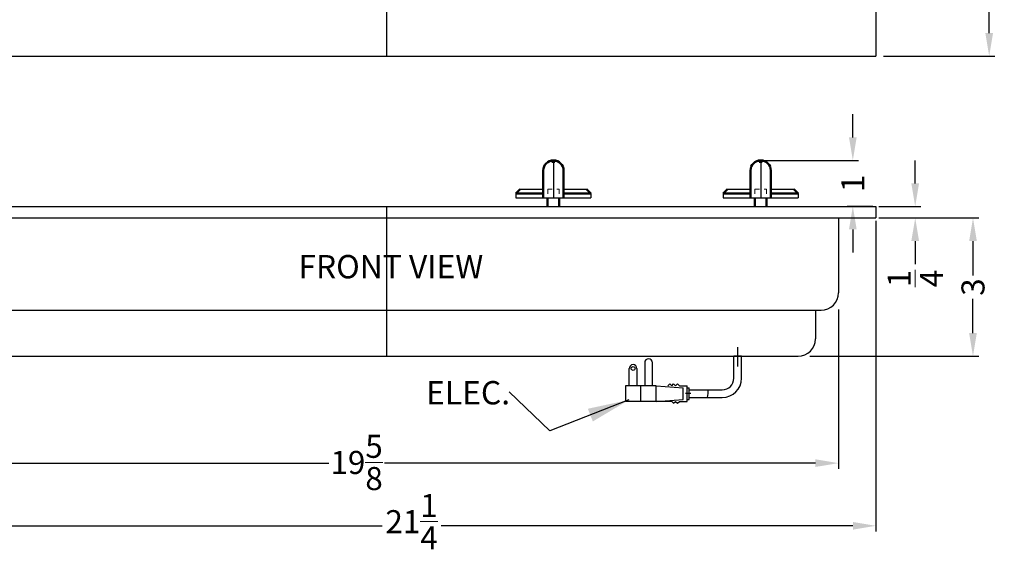
# Model space of a CAD drawing. Extents: x 65.8 to 99.3, y 76.3 to 109.1.
# Drawn here: x 77.9 to 99.3, y 76.3 to 87.8 of the extents above; entities that cross this region are included whole.
import ezdxf

# ---------------------------------------------------------------- set-up
doc = ezdxf.new("R2010")
doc.units = 0
doc.header["$MEASUREMENT"] = 0
doc.linetypes.add('HIDDEN', pattern=[0.375, 0.25, -0.125])
doc.layers.get('Defpoints').update_dxf_attribs({"color": 150, "linetype": 'CONTINUOUS'})
for name, color, linetype, lineweight in [('AM_5', 8, 'CONTINUOUS', 15), ('HIDDEN 0.1M', 8, 'HIDDEN', 15), ('Layer 1', 7, 'CONTINUOUS', 50)]:
    doc.layers.add(name, color=color, linetype=linetype, lineweight=lineweight)
doc.layers.add('OBJECT', color=7, linetype='CONTINUOUS')
doc.layers.add('TEXT ASSY', color=8, linetype='CONTINUOUS')
doc.styles.get("Standard").update_dxf_attribs({"font": 'arial.ttf', "height": 0.5})
doc.dimstyles.new('Fraction-1&HTO12', dxfattribs={"dimscale": 5, "dimtxt": 0.18, "dimasz": 0.18, "dimexe": 0.125, "dimexo": 0.0625, "dimgap": 0.09, "dimtad": 0, "dimdec": 3, "dimzin": 3, "dimdsep": 46, "dimlunit": 5, "dimtxsty": 'Standard', "dimcen": 0.09, "dimdle": 0.125, "dimadec": 0, "dimazin": 0, "dimtfac": 1, "dimtdec": 3, "dimtofl": 0, "dimtmove": 2, "dimatfit": 3, "dimfxl": 0.125, "dimtolj": 1, "dimtzin": 0, "dimarcsym": 0})
doc.dimstyles.new('Fraction-1&HTO12$0', dxfattribs={"dimscale": 4, "dimtxt": 0.18, "dimasz": 0.18, "dimexe": 0.125, "dimexo": 0.0625, "dimgap": 0.09, "dimtad": 0, "dimdec": 4, "dimzin": 3, "dimdsep": 46, "dimlunit": 5, "dimtxsty": 'Standard', "dimcen": 0.09, "dimdle": 0.125, "dimadec": 0, "dimazin": 0, "dimtfac": 1, "dimtdec": 4, "dimtofl": 0, "dimtmove": 2, "dimatfit": 3, "dimfxl": 1, "dimtolj": 1, "dimtzin": 0, "dimarcsym": 0})

# ---------------------------------------------------------------- blocks, each defined once
blk = doc.blocks.new('*D17')
at = {"layer": 'AM_5', "color": 0, "lineweight": -2, "transparency": 16777216}
for p, q in [((97.327, 84.269), (97.327, 84.769)), ((96.535, 83.769), (97.452, 83.769)), ((96.535, 83.519), (97.452, 83.519)), ((97.327, 83.019), (97.327, 82.519))]:
    blk.add_line(p, q, dxfattribs=at)
at = {"layer": 'AM_5', "color": 0, "transparency": 16777216}
for points in [[(97.243, 84.269), (97.41, 84.269), (97.327, 83.769)], [(97.243, 83.019), (97.41, 83.019), (97.327, 83.519)]]:
    blk.add_solid(points, dxfattribs=at)
at = {"layer": 'Defpoints', "color": 0, "transparency": 16777216}
for p in [(96.473, 83.769), (97.327, 83.769), (96.473, 83.519)]:
    blk.add_point(p, dxfattribs=at)
at = {"layer": 'AM_5', "color": 0, "transparency": 16777216, "insert": (97.328, 82.205), "char_height": 0.5, "attachment_point": 5, "rotation": 90}
blk.add_mtext('\\A1;{\\H1.000000x;\\S1/4;}', dxfattribs=at)
blk = doc.blocks.new('*D18')
at = {"layer": 'AM_5', "color": 0, "lineweight": -2, "transparency": 16777216}
for p, q in [((96.841, 83.519), (98.706, 83.519)), ((98.581, 83.019), (98.581, 82.273)), ((98.581, 81.019), (98.581, 81.765)), ((95.036, 80.519), (98.706, 80.519))]:
    blk.add_line(p, q, dxfattribs=at)
at = {"layer": 'AM_5', "color": 0, "transparency": 16777216}
for points in [[(98.498, 83.019), (98.664, 83.019), (98.581, 83.519)], [(98.498, 81.019), (98.664, 81.019), (98.581, 80.519)]]:
    blk.add_solid(points, dxfattribs=at)
at = {"layer": 'Defpoints', "color": 0, "transparency": 16777216}
for p in [(96.778, 83.519), (94.974, 80.519), (98.581, 80.519)]:
    blk.add_point(p, dxfattribs=at)
at = {"layer": 'AM_5', "color": 0, "transparency": 16777216, "insert": (98.581, 82.019), "char_height": 0.5, "attachment_point": 5, "rotation": 90}
blk.add_mtext('\\A1;3', dxfattribs=at)
blk = doc.blocks.new('*D22')
at = {"layer": 'AM_5', "color": 0, "lineweight": -2, "transparency": 16777216}
for p, q in [((96.639, 105.031), (99.058, 105.031)), ((98.933, 104.531), (98.933, 96.456)), ((98.933, 87.531), (98.933, 95.606)), ((96.639, 87.031), (99.058, 87.031))]:
    blk.add_line(p, q, dxfattribs=at)
at = {"layer": 'AM_5', "color": 0, "transparency": 16777216}
for points in [[(98.849, 104.531), (99.016, 104.531), (98.933, 105.031)], [(98.849, 87.531), (99.016, 87.531), (98.933, 87.031)]]:
    blk.add_solid(points, dxfattribs=at)
at = {"layer": 'Defpoints', "color": 0, "transparency": 16777216}
for p in [(96.576, 105.031), (96.576, 87.031), (98.933, 87.031)]:
    blk.add_point(p, dxfattribs=at)
at = {"layer": 'AM_5', "color": 0, "transparency": 16777216, "insert": (98.933, 96.031), "char_height": 0.5, "attachment_point": 5, "rotation": 90}
blk.add_mtext('\\A1;18', dxfattribs=at)
blk = doc.blocks.new('*D23')
at = {"layer": 'AM_5', "color": 0, "lineweight": -2, "transparency": 16777216}
for p, q in [((76.035, 81.661), (76.035, 78.073)), ((95.66, 81.536), (95.66, 78.073)), ((76.535, 78.198), (84.595, 78.198)), ((95.16, 78.198), (85.807, 78.198))]:
    blk.add_line(p, q, dxfattribs=at)
at = {"layer": 'AM_5', "color": 0, "transparency": 16777216}
for points in [[(76.535, 78.282), (76.535, 78.115), (76.035, 78.198)], [(95.16, 78.282), (95.16, 78.115), (95.66, 78.198)]]:
    blk.add_solid(points, dxfattribs=at)
at = {"layer": 'Defpoints', "color": 0, "transparency": 16777216}
for p in [(76.035, 81.724), (95.66, 81.599), (95.66, 78.198)]:
    blk.add_point(p, dxfattribs=at)
at = {"layer": 'AM_5', "color": 0, "transparency": 16777216, "insert": (85.201, 78.213), "char_height": 0.5, "attachment_point": 5}
blk.add_mtext('\\A1;19{\\H1.000000x;\\S5/8;}', dxfattribs=at)
blk = doc.blocks.new('*D24')
at = {"layer": 'AM_5', "color": 0, "lineweight": -2, "transparency": 16777216}
for p, q in [((75.223, 83.457), (75.223, 76.713)), ((96.473, 83.457), (96.473, 76.713)), ((75.723, 76.838), (85.754, 76.838)), ((95.973, 76.838), (87.036, 76.838))]:
    blk.add_line(p, q, dxfattribs=at)
at = {"layer": 'AM_5', "color": 0, "transparency": 16777216}
for points in [[(75.723, 76.921), (75.723, 76.754), (75.223, 76.838)], [(95.973, 76.921), (95.973, 76.754), (96.473, 76.838)]]:
    blk.add_solid(points, dxfattribs=at)
at = {"layer": 'Defpoints', "color": 0, "transparency": 16777216}
for p in [(75.223, 83.519), (96.473, 83.519), (96.473, 76.838)]:
    blk.add_point(p, dxfattribs=at)
at = {"layer": 'AM_5', "color": 0, "transparency": 16777216, "insert": (86.395, 76.928), "char_height": 0.5, "attachment_point": 5}
blk.add_mtext('\\A1;21{\\H1.000000x;\\S1/4;}', dxfattribs=at)
blk = doc.blocks.new('KNOB CR2B121 COOKTOP (SV)')
at = {"layer": 'Defpoints'}
blk.add_line((0, 0.815), (0, 0), dxfattribs=at)
at = {"layer": 'HIDDEN 0.1M', "ltscale": 0.25}
for p, q in [((-0.124, 0.187), (0.124, 0.187)), ((-0.124, 0.187), (-0.124, 0)), ((0.124, 0.187), (0.124, 0))]:
    blk.add_line(p, q, dxfattribs=at)
at = {"layer": 'Layer 1', "ltscale": 0.5}
for p, q in [((-0.031, 0.782), (-0.031, 0.812)), ((0.031, 0.782), (-0.031, 0.782)), ((0.031, 0.782), (0.031, 0.812)), ((-0.221, 0), (-0.221, 0.594)), ((0.221, 0), (0.221, 0.594)), ((-0.812, 0.094), (-0.719, 0.187)), ((-0.812, 0.094), (-0.221, 0.094)), ((0.221, 0.094), (0.812, 0.094)), ((0.812, 0.094), (0.719, 0.187))]:
    blk.add_line(p, q, dxfattribs=at)
blk.add_arc((0, 0.594), 0.221, 0, 180, dxfattribs=at)
at = {"layer": 'OBJECT', "ltscale": 0.125}
for p, q in [((-0.812, 0.094), (-0.812, 0)), ((0.812, 0.094), (0.812, 0))]:
    blk.add_line(p, q, dxfattribs=at)
at = {"layer": 'OBJECT'}
for p, q in [((-0.812, 0), (0.812, 0)), ((-0.719, 0.187), (-0.221, 0.187)), ((0.221, 0.187), (0.719, 0.187))]:
    blk.add_line(p, q, dxfattribs=at)
blk = doc.blocks.new('*D53')
at = {"layer": 'AM_5', "color": 0, "lineweight": -2, "transparency": 16777216}
for p, q in [((95.973, 85.269), (95.973, 85.769)), ((94.035, 84.769), (96.098, 84.769)), ((96.41, 83.769), (95.848, 83.769)), ((95.973, 83.269), (95.973, 82.769))]:
    blk.add_line(p, q, dxfattribs=at)
at = {"layer": 'AM_5', "color": 0, "transparency": 16777216}
for points in [[(95.889, 85.269), (96.056, 85.269), (95.973, 84.769)], [(95.889, 83.269), (96.056, 83.269), (95.973, 83.769)]]:
    blk.add_solid(points, dxfattribs=at)
at = {"layer": 'Defpoints', "color": 0, "transparency": 16777216}
for p in [(93.973, 84.769), (95.973, 84.769), (96.473, 83.769)]:
    blk.add_point(p, dxfattribs=at)
at = {"layer": 'AM_5', "color": 0, "transparency": 16777216, "insert": (95.973, 84.269), "char_height": 0.5, "attachment_point": 5, "rotation": 90}
blk.add_mtext('\\A1;1', dxfattribs=at)

msp = doc.modelspace()

# ---------------------------------------------------------------- linework, layer by layer
at = {"layer": 'Defpoints'}
for p, q in [((85.84771, 105.03126), (85.84771, 87.03126)), ((85.84771, 83.76913), (85.84771, 80.51913)), ((93.47271, 80.71744), (93.47271, 80.29446)), ((93.47271, 80.71744), (93.47271, 80.29446)), ((93.47271, 80.71744), (93.47271, 80.29446)), ((93.47271, 80.71744), (93.47271, 80.29446)), ((92.45272, 79.70633), (92.3379, 79.70633))]:
    msp.add_line(p, q, dxfattribs=at)
at = {"layer": 'Layer 1', "ltscale": 0.5}
for p, q in [((89.34851, 83.95441), (89.34851, 83.76913)), ((89.59691, 83.95441), (89.59691, 83.76913)), ((93.84851, 83.95441), (93.84851, 83.76913)), ((94.09691, 83.95441), (94.09691, 83.76913))]:
    msp.add_line(p, q, dxfattribs=at)
at = {"layer": 'OBJECT'}
for p, q in [((96.47271, 105.03126), (96.47271, 87.03126)), ((75.22271, 87.03126), (96.47271, 87.03126)), ((75.22271, 83.76913), (96.47271, 83.76913)), ((96.47271, 83.76913), (96.47271, 83.51913)), ((75.22271, 83.51913), (96.47271, 83.51913)), ((95.66021, 83.51913), (95.66021, 81.89413)), ((76.41021, 81.51913), (95.28521, 81.51913)), ((95.16021, 81.51913), (95.16021, 80.89413)), ((76.91021, 80.51913), (94.78521, 80.51913)), ((91.45444, 80.37732), (91.45444, 79.87408)), ((91.62218, 79.87408), (91.62218, 80.37732)), ((93.38849, 80.51913), (93.55693, 80.51913)), ((93.55693, 80.51913), (93.38849, 80.51913)), ((93.38849, 80.04055), (93.38849, 80.51913)), ((93.38849, 80.51913), (93.55693, 80.51913)), ((93.55693, 80.51913), (93.38849, 80.51913)), ((93.38849, 80.51913), (93.55693, 80.51913)), ((93.38849, 80.04055), (93.38849, 80.51913)), ((93.55693, 80.51913), (93.38849, 80.51913)), ((93.55693, 80.04055), (93.55693, 80.51913)), ((93.55693, 80.04055), (93.55693, 80.51913)), ((91.11894, 79.87408), (91.11894, 80.25151)), ((91.28669, 80.25151), (91.28669, 79.87408)), ((91.70606, 79.87408), (91.03507, 79.87408)), ((91.03507, 79.87408), (91.03507, 79.53858)), ((91.37056, 79.53858), (91.37056, 79.87408)), ((91.70606, 79.87408), (92.29317, 79.83214)), ((91.70606, 79.53858), (91.70606, 79.87408)), ((91.99961, 79.91601), (91.95768, 79.87408)), ((91.99961, 79.91601), (92.04155, 79.87408)), ((92.04155, 79.87408), (92.08349, 79.91601)), ((92.08349, 79.91601), (92.12542, 79.87408)), ((92.12542, 79.87408), (92.16736, 79.91601)), ((92.16736, 79.91601), (92.2093, 79.87408)), ((92.2093, 79.87408), (92.37704, 79.87408)), ((92.29317, 79.58052), (92.29317, 79.83214)), ((92.37704, 79.53858), (92.37704, 79.87408)), ((92.37704, 79.83214), (92.41898, 79.83214)), ((92.41898, 79.58052), (92.41898, 79.83214)), ((92.41898, 79.7902), (92.8314, 79.7902)), ((92.41898, 79.62245), (92.41898, 79.7902)), ((92.8314, 79.7902), (93.13849, 79.7902)), ((91.70606, 79.53858), (91.03507, 79.53858)), ((92.04155, 79.53858), (91.12056, 79.53858)), ((91.70606, 79.53858), (92.29317, 79.58052)), ((92.04155, 79.53858), (92.08349, 79.49664)), ((92.08349, 79.49664), (92.12542, 79.53858)), ((92.12542, 79.53858), (92.16736, 79.49664)), ((92.16736, 79.49664), (92.2093, 79.53858)), ((92.2093, 79.53858), (92.37704, 79.53858)), ((92.37704, 79.58052), (92.41898, 79.58052)), ((92.41898, 79.62245), (92.82081, 79.62245)), ((92.82081, 79.62245), (93.13849, 79.62245))]:
    msp.add_line(p, q, dxfattribs=at)
msp.add_circle((91.20282, 80.25151), 0.04194, dxfattribs=at)
for centre, radius, start, end in [((95.28521, 81.89413), 0.375, 270, 360), ((94.78521, 80.89413), 0.375, 270, 0), ((91.53831, 80.37732), 0.08387, 0, 180), ((91.20282, 80.25151), 0.08387, 0, 180), ((93.13849, 80.04055), 0.25, 270, 0), ((93.13849, 80.04055), 0.4181, 270, 0), ((92.16172, 79.74827), 0.67099, 349.193077, 3.583322)]:
    msp.add_arc(centre, radius, start, end, dxfattribs=at)

# ---------------------------------------------------------------- block references
at = {"layer": 'Layer 1'}
for p in [(89.47271, 83.95441), (93.97271, 83.95441)]:
    msp.add_blockref('KNOB CR2B121 COOKTOP (SV)', p, dxfattribs=at)

# ---------------------------------------------------------------- texts
at = {"layer": 'OBJECT', "char_height": 0.50625, "attachment_point": 1}
for s, insert in [('FRONT VIEW', (83.93769, 82.71556)), ('ELEC. ', (86.71127, 79.97946))]:
    msp.add_mtext(s, dxfattribs=dict(at, insert=insert))

# ---------------------------------------------------------------- dimensions: what is measured, and where the dimension line sits
at = {"layer": 'AM_5'}
for base, p1, p2, override, picture, middle in [((98.93281, 87.03126), (96.57632, 105.03126), (96.57632, 87.03126), {"dimscale": 1, "dimtxt": 0.5, "dimasz": 0.5, "dimfxl": 0.18}, '*D22', (98.93281, 96.03126)), ((95.97271, 84.76913), (96.47271, 83.76913), (93.97271, 84.76913), {"dimscale": 1, "dimtxt": 0.5, "dimasz": 0.5, "dimdec": 4, "dimpost": '', "dimtdec": 4, "dimfxl": 0.18}, '*D53', (95.97271, 84.26913)), ((98.58088, 80.51913), (96.7784, 83.51913), (94.97375, 80.51913), {"dimscale": 1, "dimtxt": 0.5, "dimasz": 0.5, "dimfxl": 0.18}, '*D18', (98.58088, 82.01913))]:
    dim = msp.add_linear_dim(base=base, p1=p1, p2=p2, angle=90, dimstyle='Fraction-1&HTO12$0', override=override, dxfattribs=at)
    dim.commit()
    dim.dimension.update_dxf_attribs({"geometry": picture, "text_midpoint": middle})
for base, p1, p2, angle, override, picture, middle in [((97.32656, 83.76913), (96.47271, 83.51913), (96.47271, 83.76913), 90, {"dimscale": 1, "dimtxt": 0.5, "dimasz": 0.5, "dimfxl": 0.18}, '*D17', (97.32801, 82.20476)), ((96.47271, 76.83764), (75.22271, 83.51913), (96.47271, 83.51913), 0, {"dimscale": 1, "dimtxt": 0.5, "dimasz": 0.5, "dimdec": 4, "dimtdec": 4, "dimfxl": 0.18}, '*D24', (86.39522, 76.9278)), ((95.66021, 78.19846), (76.03521, 81.72362), (95.66021, 81.59882), 0, {"dimscale": 1, "dimtxt": 0.5, "dimasz": 0.5, "dimdec": 4, "dimpost": '', "dimtdec": 4, "dimfxl": 0.18}, '*D23', (85.20112, 78.21349))]:
    dim = msp.add_linear_dim(base=base, p1=p1, p2=p2, angle=angle, dimstyle='Fraction-1&HTO12$0', override=override, dxfattribs=at)
    dim.commit()
    dim.dimension.update_dxf_attribs({"geometry": picture, "text_midpoint": middle, "dimtype": 160})

# ---------------------------------------------------------------- leaders
at = {"layer": 'TEXT ASSY'}
msp.add_leader([(91.11303, 79.56911), (89.39414, 78.89595), (88.51222, 79.74858)], dimstyle='Fraction-1&HTO12', dxfattribs=at)

doc.saveas('drawing.dxf')
